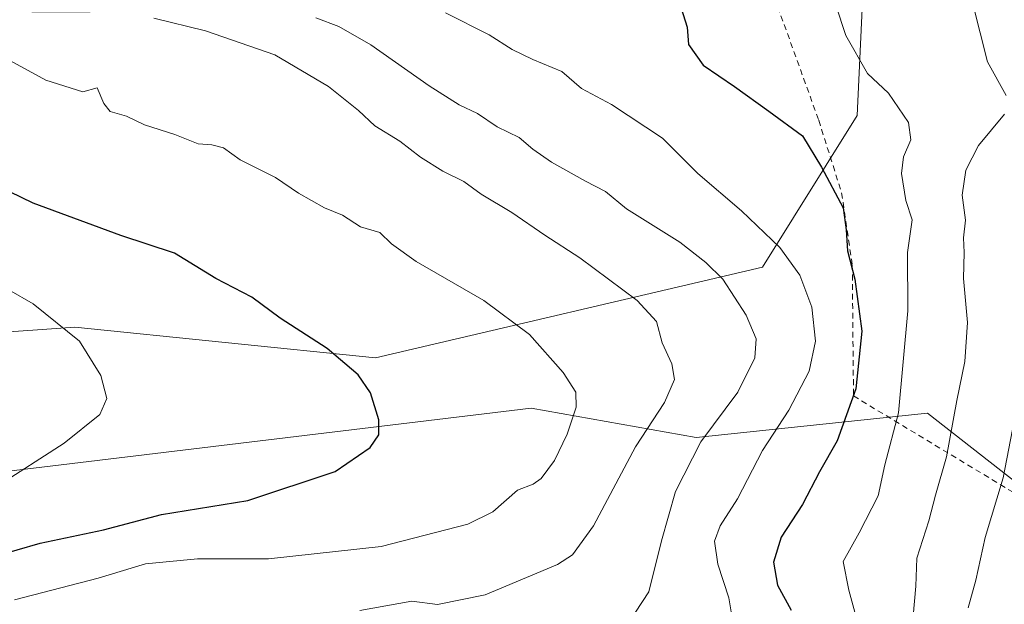
# Model space of a CAD drawing. Units: metres. Extents: x 593521 to 596954, y 4749889 to 4752249.
# Drawn here: x 594180 to 594351, y 4750606 to 4750707 of the extents above; entities that cross this region are included whole.
import ezdxf

# ---------------------------------------------------------------- set-up
doc = ezdxf.new("R2010")
doc.units = ezdxf.units.M
doc.header["$MEASUREMENT"] = 0
doc.linetypes.add('DGN Style 2', pattern=[1.6480167562047852, 0.988810053722871, -0.6592067024819142])
for name, color, linetype, lineweight in [('Alambrada', 7, 'DGN Style 2', 0), ('Arbolado forestal CxS', 92, 'Continuous', 0), ('Curva de nivel maestra', 30, 'Continuous', 30), ('Curva de nivel normal', 30, 'Continuous', 0), ('Pastizal CxS', 92, 'Continuous', 0)]:
    doc.layers.add(name, color=color, linetype=linetype, lineweight=lineweight)

# ---------------------------------------------------------------- blocks, each defined once
blk = doc.blocks.new('*U11')
at = {"layer": 'Arbolado forestal CxS', "color": 92, "linetype": 'Continuous', "lineweight": 0}
blk.add_polyline3d([(594089.7229000004, 4750618.2783, 543.7577000000019), (594268.8695, 4750639.893100001, 521.5639999999985), (594297.4741000002, 4750634.775699999, 511.8274999999995), (594337.5226999996, 4750639.023700001, 493.5963999999949), (594359.2414999995, 4750622.0055, 481.6619999999967)], dxfattribs=at)
blk = doc.blocks.new('*U17')
at = {"layer": 'Pastizal CxS', "color": 92, "linetype": 'Continuous', "lineweight": 0}
for points in [[(594453.9134999998, 4750662.515500001, 460.3460000000051), (594443.3601000002, 4750647.707699999, 461.1423999999971), (594427.5358999996, 4750643.6029, 462.3236000000034), (594427.0559, 4750643.704100001, 462.5031000000017), (594402.6479000002, 4750648.858899999, 466.4143999999943), (594394.6836999999, 4750646.3585, 468.5415999999968), (594387.9259000003, 4750644.2371, 470.8849000000046), (594385.3185000002, 4750632.940099999, 471.368100000007), (594369.4552999996, 4750619.6533, 477.0749999999971), (594359.2414999995, 4750622.0055, 481.6619999999967), (594337.5226999996, 4750639.023700001, 493.5963999999949), (594297.4741000002, 4750634.775699999, 511.8274999999995), (594268.8695, 4750639.893100001, 521.5639999999985), (594089.7229000004, 4750618.2783, 543.7577000000019)], [(594127.3324999996, 4750649.470899999, 538.5687000000034), (594189.8217000002, 4750653.889699999, 529.4860999999946), (594241.9297000002, 4750648.583100001, 524.0065999999933), (594308.9181000004, 4750664.274300001, 506.4977999999974), (594325.3060999997, 4750690.5735, 496.4982000000019), (594326.2260999996, 4750710.2829, 494.1684999999998), (594280.1681000004, 4750719.842300001, 499.1873000000051), (594233.7210999997, 4750720.406500001, 504.4958000000043), (594212.6370999999, 4750734.1503, 502.7158999999957), (594188.8041000003, 4750740.5645, 504.9088000000047), (594186.9700999996, 4750725.9045, 509.590400000001), (594197.0538999997, 4750712.1599, 512.7446999999956), (594192.4697000004, 4750708.494899999, 514.9921999999933), (594182.3866999998, 4750708.494899999, 516.3592999999964), (594149.3859000001, 4750714.9091, 516.8472999999941)]]:
    blk.add_polyline3d(points, dxfattribs=at)

msp = doc.modelspace()

# ---------------------------------------------------------------- linework, layer by layer
at = {"layer": 'Alambrada', "color": 7, "linetype": 'DGN Style 2', "lineweight": 0, "extrusion": (0.2705694453159229, -0.113335596018894, 0.9560058671035843), "elevation": -377134.6274696037, "flags": 128}
msp.add_lwpolyline([(4611371.596134578, 1230692.955504545), (4611323.980059138, 1230692.437688723), (4611306.014636066, 1230706.544505272)], dxfattribs=at)
at = {"layer": 'Alambrada', "color": 7, "linetype": 'DGN Style 2', "lineweight": 0}
msp.add_polyline3d([(594172.0701000001, 4750711.840100001, 517.8534000000072), (594198.8501000004, 4750716.4301, 514.8896999999997), (594225.3201000001, 4750720.610099999, 512.8800999999949), (594243.1201, 4750719.5001, 505.6258999999991), (594264.3300999999, 4750718.4301, 506.7399000000005), (594285.4600999998, 4750716.0601, 501.2142000000022), (594311.0100999996, 4750710.940099999, 501.5525000000052), (594318.6700999998, 4750689.7301, 501.4774999999936), (594322.6401000004, 4750677.1501, 500.414300000004), (594324.4901000002, 4750664.640100001, 499.8821000000025), (594324.6901000004, 4750641.9901, 501.8263000000007), (594352.5301000001, 4750625.1801, 485.0277999999962), (594382.4901000002, 4750609.7401, 477.840400000001)], dxfattribs=at)
at = {"layer": 'Arbolado forestal CxS', "color": 92, "linetype": 'Continuous', "lineweight": 0}
for points in [[(594149.3859000001, 4750714.9091, 516.8472999999941), (594182.3866999998, 4750708.494899999, 516.3592999999964), (594192.4697000004, 4750708.494899999, 514.9921999999933), (594197.0538999997, 4750712.1599, 512.7446999999956), (594186.9700999996, 4750725.9045, 509.590400000001), (594188.8041000003, 4750740.5645, 504.9088000000047), (594212.6370999999, 4750734.1503, 502.7158999999957), (594233.7210999997, 4750720.406500001, 504.4958000000043), (594280.1681000004, 4750719.842300001, 499.1873000000051), (594326.2260999996, 4750710.2829, 494.1684999999998), (594325.3060999997, 4750690.5735, 496.4982000000019), (594308.9181000004, 4750664.274300001, 506.4977999999974), (594241.9297000002, 4750648.583100001, 524.0065999999933), (594189.8217000002, 4750653.889699999, 529.4860999999946), (594127.3324999996, 4750649.470899999, 538.5687000000034)], [(594241.9297000002, 4750648.583100001, 524.0065999999933), (594308.9181000004, 4750664.274300001, 506.4977999999974), (594325.3060999997, 4750690.5735, 496.4982000000019), (594326.2260999996, 4750710.2829, 494.1684999999998), (594280.1681000004, 4750719.842300001, 499.1873000000051), (594233.7210999997, 4750720.406500001, 504.4958000000043), (594212.6370999999, 4750734.1503, 502.7158999999957), (594188.8041000003, 4750740.5645, 504.9088000000047), (594186.9700999996, 4750725.9045, 509.590400000001), (594197.0538999997, 4750712.1599, 512.7446999999956), (594192.4697000004, 4750708.494899999, 514.9921999999933), (594182.3866999998, 4750708.494899999, 516.3592999999964), (594149.3859000001, 4750714.9091, 516.8472999999941)], [(593688.4446999999, 4750696.604900001, 511.5133999999962), (593708.8289000001, 4750694.441299999, 509.915599999993), (593742.0003000004, 4750688.068700001, 515.0350999999937), (593926.4241000004, 4750641.181500001, 552.4952000000048), (594000.9967, 4750617.2893, 557.1214999999938), (594054.0586999999, 4750614.708699999, 551.5270000000019), (594089.7229000004, 4750618.2783, 543.7577000000019), (594268.8695, 4750639.893100001, 521.5639999999985), (594297.4741000002, 4750634.775699999, 511.8274999999995), (594337.5226999996, 4750639.023700001, 493.5963999999949), (594359.2414999995, 4750622.0055, 481.6619999999967), (594369.4552999996, 4750619.6533, 477.0749999999971), (594385.3185000002, 4750632.940099999, 471.368100000007), (594387.9259000003, 4750644.2371, 470.8849000000046), (594394.6836999999, 4750646.3585, 468.5415999999968), (594402.6479000002, 4750648.858899999, 466.4143999999943), (594427.0559, 4750643.704100001, 462.5031000000017)], [(594127.3324999996, 4750649.470899999, 538.5687000000034), (594189.8217000002, 4750653.889699999, 529.4860999999946), (594241.9297000002, 4750648.583100001, 524.0065999999933)]]:
    msp.add_polyline3d(points, dxfattribs=at)
at = {"layer": 'Curva de nivel maestra', "color": 30, "linetype": 'Continuous', "lineweight": 30, "flags": 128}
for points, elevation in [([(594294.4900000002, 4750710.2601), (594295.8899999997, 4750705.860099999), (594296.1100000005, 4750702.860099999), (594298.6799999997, 4750699.290100001), (594304.0999999996, 4750695.600099999), (594310.04, 4750691.290100001), (594315.8799999999, 4750687.030099999), (594319.1699999999, 4750681.620100001), (594322.9199999999, 4750674.5601), (594323.4100000003, 4750670.7301), (594323.6600000003, 4750667.140100001), (594324.9299999997, 4750662.190099999), (594326.1500000004, 4750653.190099999), (594325.0899999999, 4750643.190099999), (594321.8700000001, 4750634.190099999), (594318.8300000001, 4750628.860099999), (594315.8600000005, 4750623.190099999), (594312.1799999997, 4750617.520099999), (594310.8300000001, 4750613.190099999), (594311.5599999996, 4750609.190099999), (594313.8799999999, 4750604.860099999)], 500), ([(594175.79, 4750614.200099999), (594183.8499999996, 4750616.4901), (594194.79, 4750618.800100001), (594204.8799999999, 4750621.460100001), (594219.8099999996, 4750623.9001), (594234.9199999999, 4750628.9001), (594240.9900000002, 4750633.0701), (594242.4800000006, 4750635.2401), (594242.4900000002, 4750637.860099999), (594241.0300000003, 4750642.520099999), (594238.9299999997, 4750645.670100001), (594233.5700000003, 4750650.210100001), (594225.4000000004, 4750655.440099999), (594220.4800000006, 4750659.0701), (594214.25, 4750662.300100001), (594207.0999999996, 4750666.7401), (594197.7999999998, 4750669.770099999), (594182.6100000005, 4750675.380100001), (594174.3700000001, 4750679.3301)], 525)]:
    msp.add_lwpolyline(points, dxfattribs=dict(at, elevation=elevation))
at = {"layer": 'Curva de nivel normal', "color": 30, "linetype": 'Continuous', "lineweight": 0, "flags": 128}
for points, elevation in [([(594326.0800000001, 4750600.32), (594323.8899999997, 4750608.34), (594322.9199999999, 4750613.33), (594325.6500000004, 4750618.27), (594328.9600000001, 4750624.710000001), (594330.0999999996, 4750630.050000001), (594332.5, 4750639.050000001), (594334.1100000005, 4750656.720000001), (594334.0499999998, 4750666.84), (594334.8700000001, 4750672.480000001), (594333.7400000002, 4750675.84), (594333.0300000003, 4750680.52), (594333.3600000005, 4750683.41), (594334.5999999996, 4750686.310000001), (594334.2199999997, 4750689.350000001), (594330.7400000002, 4750694.42), (594327.1399999997, 4750697.850000001), (594323.3799999999, 4750704.42), (594319.8600000005, 4750715.16)], 495), ([(594351.1200000001, 4750694), (594347.9199999999, 4750699.850000001), (594345.3399999999, 4750709.890000001)], 490), ([(594239.2100000001, 4750604.84), (594248.2000000002, 4750606.430000001), (594252.6500000004, 4750605.880000001), (594260.9199999999, 4750607.550000001), (594273.4400000004, 4750612.77), (594276.0300000003, 4750614.49), (594279.6600000003, 4750619.52), (594286.9199999999, 4750633.16), (594291.9900000002, 4750640.850000001), (594293.6699999999, 4750644.859999999), (594293.2599999999, 4750647.560000001), (594291.5300000003, 4750651.199999999), (594290.5899999999, 4750654.859999999), (594287.25, 4750658.52), (594277.3200000003, 4750665.9), (594271.2599999999, 4750669.84), (594265.5499999998, 4750673.74), (594260.2199999997, 4750676.92), (594257.2300000006, 4750679.109999999), (594253.5499999998, 4750680.9), (594249.7100000001, 4750683.32), (594246.1100000005, 4750686.100000001), (594241.7699999996, 4750688.74), (594238.9600000001, 4750691.390000001), (594233.79, 4750695.600000001), (594224.4800000006, 4750701.039999999), (594212.4699999997, 4750705.24), (594203.5499999998, 4750707.390000001)], 515), ([(594285.7000000002, 4750602.720000001), (594289.2400000002, 4750608.039999999), (594291.4400000004, 4750616.890000001), (594293.8499999996, 4750625.439999999), (594298.2300000006, 4750634.02), (594304.6900000004, 4750642.640000001), (594307.5999999996, 4750648.609999999), (594307.8300000001, 4750651.859999999), (594306.1200000001, 4750655.960000001), (594302.0800000001, 4750662.189999999), (594299.1100000005, 4750665.08), (594294.6299999999, 4750668.600000001), (594285.3899999997, 4750674.369999999), (594281.7599999999, 4750677.4), (594278.2599999999, 4750679.180000001), (594272.3700000001, 4750682.49), (594269.1600000003, 4750684.75), (594266.7999999998, 4750686.77), (594262.9600000001, 4750688.600000001), (594259.5700000003, 4750690.869999999), (594256.4199999999, 4750692.390000001), (594251.2199999997, 4750695.67), (594241.0899999999, 4750702.77), (594235.5599999996, 4750705.949999999), (594231.5800000001, 4750707.449999999)], 510), ([(594304.1600000003, 4750600.789999999), (594303.1299999999, 4750607.01), (594301.2100000001, 4750612.859999999), (594300.6399999997, 4750616.859999999), (594301.6100000005, 4750619.52), (594304.5999999996, 4750624.189999999), (594308.9500000002, 4750632.539999999), (594313.5199999996, 4750639.539999999), (594317.04, 4750646.300000001), (594318.1200000001, 4750651.5), (594317.5, 4750657.350000001), (594315.4199999999, 4750662.880000001), (594311.9100000003, 4750667.67), (594305.2999999998, 4750674.039999999), (594297.7199999997, 4750680.52), (594291.6299999999, 4750686.600000001), (594282.79, 4750692.430000001), (594277.5899999999, 4750695.230000001), (594274.1799999997, 4750698.16), (594269.1699999999, 4750700.25), (594265.5800000001, 4750701.970000001), (594261.5899999999, 4750704.5), (594254.0199999996, 4750708.33)], 505), ([(594179.3799999999, 4750606.67), (594193.9000000004, 4750610.439999999), (594202.0700000003, 4750612.92), (594211.1100000005, 4750613.77), (594223.3700000001, 4750613.76), (594242.9199999999, 4750615.91), (594257.9299999997, 4750619.76), (594262.2100000001, 4750621.890000001), (594266.4900000002, 4750625.67), (594269.2300000006, 4750626.680000001), (594270.5999999996, 4750627.66), (594272.8899999997, 4750630.810000001), (594275.0999999996, 4750635.34), (594276.6900000004, 4750640.060000001), (594276.6200000001, 4750642.630000001), (594274.4199999999, 4750646.07), (594268.5800000001, 4750652.640000001), (594260.6900000004, 4750658.51), (594248.9299999997, 4750665.24), (594244.6600000003, 4750668.300000001), (594242.6600000003, 4750670.300000001), (594239.3200000003, 4750671.289999999), (594236.1699999999, 4750673.310000001), (594233.0599999996, 4750674.59), (594228.5999999996, 4750677.09), (594224.6200000001, 4750679.789999999), (594218.4699999997, 4750682.850000001), (594215.5700000003, 4750684.949999999), (594213.5599999996, 4750685.5), (594211.2199999997, 4750685.630000001), (594207.1600000003, 4750687.279999999), (594201.9100000003, 4750688.92), (594198.7999999998, 4750690.439999999), (594195.9900000002, 4750691.27), (594194.8399999999, 4750692.630000001), (594193.7100000001, 4750695.359999999), (594191.25, 4750694.66), (594184.8499999996, 4750696.680000001), (594170.2699999996, 4750704.58)], 520), ([(594335.04, 4750603.84), (594335.4900000002, 4750609.02), (594335.6399999997, 4750613.9), (594337.7300000006, 4750620.359999999), (594338.9100000003, 4750624.779999999), (594340.7800000003, 4750631.42), (594342.5700000003, 4750641.210000001), (594343.9600000001, 4750647.939999999), (594344.4100000003, 4750654.720000001), (594343.7599999999, 4750662.310000001), (594343.8700000001, 4750666.84), (594343.75, 4750669.34), (594344.0899999999, 4750672.41), (594343.5199999996, 4750676.74), (594344.1299999999, 4750681.060000001), (594346.3600000005, 4750685.359999999), (594350.8600000005, 4750690.77)], 490), ([(594176.1200000001, 4750626.199999999), (594188.0099999999, 4750633.779999999), (594194.1699999999, 4750638.75), (594195.3600000005, 4750641.52), (594194.3399999999, 4750645.550000001), (594190.6799999997, 4750651.470000001), (594182.6399999997, 4750657.939999999), (594174.1699999999, 4750662.810000001)], 530), ([(594344.5599999996, 4750605.279999999), (594345.9000000004, 4750610.100000001), (594347.4900000002, 4750617.460000001), (594350.6200000001, 4750627.810000001), (594352.4900000002, 4750637.67)], 485)]:
    msp.add_lwpolyline(points, dxfattribs=dict(at, elevation=elevation))
at = {"layer": 'Pastizal CxS', "color": 92, "linetype": 'Continuous', "lineweight": 0}
for points in [[(594241.9297000002, 4750648.583100001, 524.0065999999933), (594308.9181000004, 4750664.274300001, 506.4977999999974), (594325.3060999997, 4750690.5735, 496.4982000000019), (594326.2260999996, 4750710.2829, 494.1684999999998), (594280.1681000004, 4750719.842300001, 499.1873000000051), (594233.7210999997, 4750720.406500001, 504.4958000000043), (594212.6370999999, 4750734.1503, 502.7158999999957), (594188.8041000003, 4750740.5645, 504.9088000000047), (594186.9700999996, 4750725.9045, 509.590400000001), (594197.0538999997, 4750712.1599, 512.7446999999956), (594192.4697000004, 4750708.494899999, 514.9921999999933), (594182.3866999998, 4750708.494899999, 516.3592999999964), (594149.3859000001, 4750714.9091, 516.8472999999941)], [(593688.4446999999, 4750696.604900001, 511.5133999999962), (593708.8289000001, 4750694.441299999, 509.915599999993), (593742.0003000004, 4750688.068700001, 515.0350999999937), (593926.4241000004, 4750641.181500001, 552.4952000000048), (594000.9967, 4750617.2893, 557.1214999999938), (594054.0586999999, 4750614.708699999, 551.5270000000019), (594089.7229000004, 4750618.2783, 543.7577000000019), (594268.8695, 4750639.893100001, 521.5639999999985), (594297.4741000002, 4750634.775699999, 511.8274999999995), (594337.5226999996, 4750639.023700001, 493.5963999999949), (594359.2414999995, 4750622.0055, 481.6619999999967), (594369.4552999996, 4750619.6533, 477.0749999999971), (594385.3185000002, 4750632.940099999, 471.368100000007), (594387.9259000003, 4750644.2371, 470.8849000000046), (594394.6836999999, 4750646.3585, 468.5415999999968), (594402.6479000002, 4750648.858899999, 466.4143999999943), (594427.0559, 4750643.704100001, 462.5031000000017)], [(594127.3324999996, 4750649.470899999, 538.5687000000034), (594189.8217000002, 4750653.889699999, 529.4860999999946), (594241.9297000002, 4750648.583100001, 524.0065999999933)]]:
    msp.add_polyline3d(points, dxfattribs=at)

# ---------------------------------------------------------------- block references
at = {"layer": 'Arbolado forestal CxS', "color": 92, "linetype": 'Continuous', "lineweight": 0}
msp.add_blockref('*U11', (0, 0), dxfattribs=at)
at = {"layer": 'Pastizal CxS', "color": 92, "linetype": 'Continuous', "lineweight": 0}
msp.add_blockref('*U17', (0, 0), dxfattribs=at)

doc.saveas('drawing.dxf')
